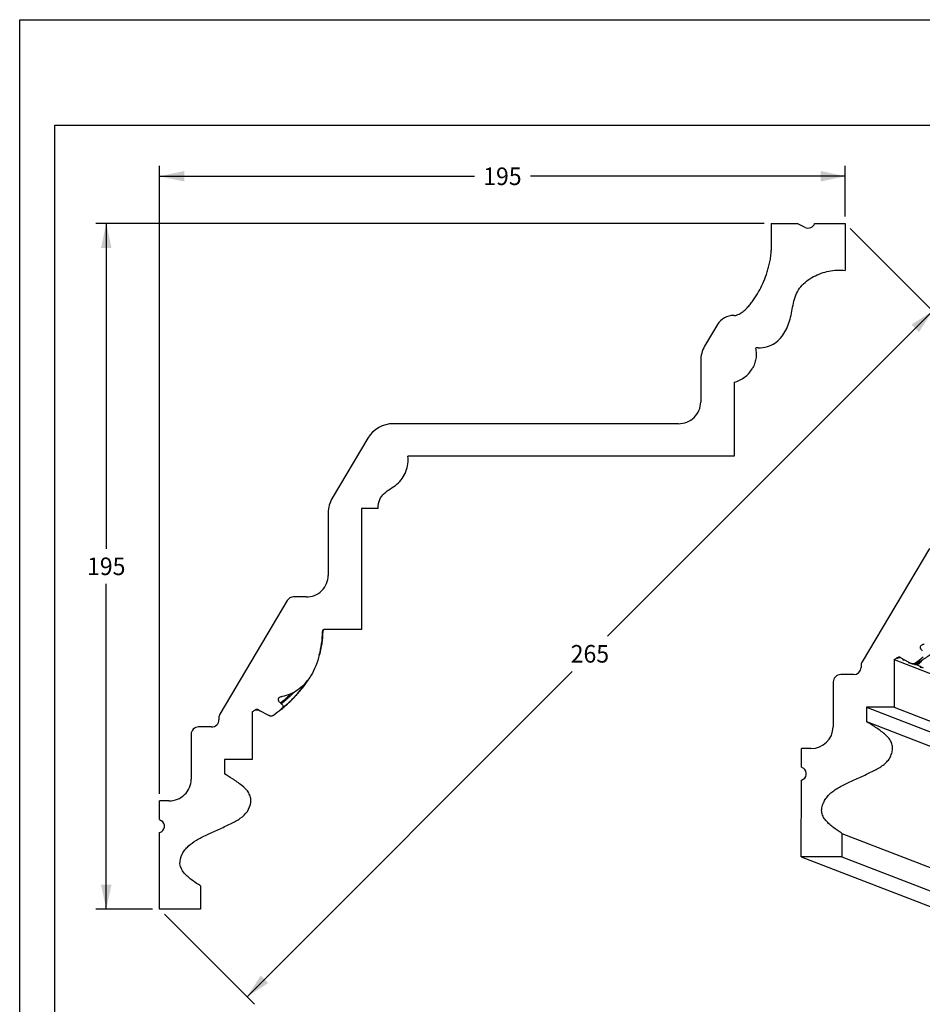
# Model space of a CAD drawing. Units: millimetres. Extents: x 0 to 297, y 0 to 210.
# Drawn here: x 0 to 128, y 70 to 210 of the extents above; entities that cross this region are included whole.
import ezdxf
from ezdxf.enums import TextEntityAlignment as Align

# ---------------------------------------------------------------- set-up
doc = ezdxf.new("R2010")
doc.units = ezdxf.units.MM
doc.header["$LTSCALE"] = 16.335
doc.layers.get('0').update_dxf_attribs({"linetype": 'CONTINUOUS'})
doc.styles.get("Standard").update_dxf_attribs({"font": 'cgtime.ttf'})
doc.dimstyles.new('DIMSTYLE_1', dxfattribs={"dimtxt": 2.5, "dimasz": 3.5, "dimexe": 1.5, "dimexo": 1, "dimgap": 1.25, "dimtad": 0, "dimtih": 1, "dimtoh": 1, "dimdec": 3, "dimlfac": 2, "dimtxsty": 'STANDARD', "dimblk": '_FILLED', "dimblk1": '_FILLED', "dimblk2": '_FILLED', "dimcen": 0.09, "dimadec": 0, "dimazin": 0, "dimtfac": 1, "dimtdec": 3, "dimtofl": 0, "dimtmove": 0, "dimatfit": 3, "dimldrblk": '_FILLED', "dimfxl": 1, "dimtolj": 1, "dimarcsym": 0})
doc.dimstyles.new('DIMSTYLE_2', dxfattribs={"dimtxt": 2.5, "dimasz": 3.5, "dimexe": 1.5, "dimexo": 1, "dimgap": 1.25, "dimtad": 0, "dimtih": 1, "dimtoh": 1, "dimdec": 1, "dimlfac": 2, "dimtxsty": 'STANDARD', "dimblk": '_FILLED', "dimblk1": '_FILLED', "dimblk2": '_FILLED', "dimcen": 0.09, "dimadec": 0, "dimazin": 0, "dimtfac": 1, "dimtdec": 1, "dimtofl": 0, "dimtmove": 0, "dimatfit": 3, "dimldrblk": '_FILLED', "dimfxl": 1, "dimtolj": 1, "dimarcsym": 0})

# ---------------------------------------------------------------- blocks, each defined once
blk = doc.blocks.new('_FILLED')
at = {"color": 0, "linetype": 'BYBLOCK'}
blk.add_solid([(0, 0), (-1, 0.214), (-1, -0.214)], dxfattribs=at)
blk = doc.blocks.new('*D0')
at = {"color": 2, "linetype": 'CONTINUOUS'}
for p, q in [((19.9, 99.93), (19.9, 189.24)), ((117.4, 182.04), (117.4, 189.24)), ((19.9, 187.74), (64.67, 187.74)), ((117.4, 187.74), (72.63, 187.74))]:
    blk.add_line(p, q, dxfattribs=at)
at = {"color": 2, "linetype": 'CONTINUOUS', "xscale": 3.5, "yscale": 3.5, "zscale": 3.5, "rotation": 180}
blk.add_blockref('_FILLED', (19.9, 187.74), dxfattribs=at)
at = {"color": 2, "linetype": 'CONTINUOUS', "xscale": 3.5, "yscale": 3.5, "zscale": 3.5}
blk.add_blockref('_FILLED', (117.4, 187.74), dxfattribs=at)
at = {"color": 2, "linetype": 'CONTINUOUS'}
blk.add_text('195', height=2.5, dxfattribs=at).set_placement((65.92, 186.49), (71.38, 186.49), align=Align.FIT)
blk = doc.blocks.new('*D1')
at = {"color": 2, "linetype": 'CONTINUOUS'}
for p, q in [((105.86, 181.04), (10.81, 181.04)), ((12.31, 181.04), (12.31, 134.79)), ((12.31, 83.54), (12.31, 129.79)), ((18.9, 83.54), (10.81, 83.54))]:
    blk.add_line(p, q, dxfattribs=at)
at = {"color": 2, "linetype": 'CONTINUOUS', "xscale": 3.5, "yscale": 3.5, "zscale": 3.5}
for p, rotation in [((12.31, 181.04), 90), ((12.31, 83.54), 270)]:
    blk.add_blockref('_FILLED', p, dxfattribs=dict(at, rotation=rotation))
at = {"color": 2, "linetype": 'CONTINUOUS'}
blk.add_text('195', height=2.5, dxfattribs=at).set_placement((9.58, 131.04), (15.04, 131.04), align=Align.FIT)
blk = doc.blocks.new('*D2')
at = {"color": 2, "linetype": 'CONTINUOUS'}
for p, q in [((118.11, 180.33), (130.9, 167.54)), ((129.84, 168.6), (83.59, 122.35)), ((32.34, 71.1), (78.59, 117.35)), ((20.61, 82.83), (33.4, 70.04))]:
    blk.add_line(p, q, dxfattribs=at)
at = {"color": 2, "linetype": 'CONTINUOUS', "xscale": 3.5, "yscale": 3.5, "zscale": 3.5}
for p, rotation in [((129.84, 168.6), 44.9999794323), ((32.34, 71.1), 224.9999794323)]:
    blk.add_blockref('_FILLED', p, dxfattribs=dict(at, rotation=rotation))
at = {"color": 2, "linetype": 'CONTINUOUS'}
blk.add_text('265', height=2.5, dxfattribs=at).set_placement((78.36, 118.6), (83.82, 118.6), align=Align.FIT)

msp = doc.modelspace()

# ---------------------------------------------------------------- linework, layer by layer
at = {"color": 5, "linetype": 'CONTINUOUS'}
for p, q in [((0, 0), (0, 210)), ((0, 210), (297, 210))]:
    msp.add_line(p, q, dxfattribs=at)
at = {"color": 7, "linetype": 'CONTINUOUS'}
for p, q in [((5, 5), (5, 195)), ((5, 195), (292, 195)), ((106.86015, 181.03698), (106.86015, 177.1883)), ((106.86015, 181.03698), (110.55801, 181.03698)), ((111.69974, 180.47056), (110.55801, 181.03698)), ((113.04173, 181.03698), (117.40069, 181.03698)), ((117.40069, 181.03698), (117.40069, 174.36594)), ((99.2481, 166.66857), (97.4115, 163.57121)), ((101.58988, 167.95147), (101.53019, 167.95147)), ((105.01555, 163.33305), (104.83357, 163.33305)), ((96.84663, 161.51858), (96.84663, 155.63569)), ((101.58988, 158.33898), (101.58988, 147.93833)), ((93.68447, 152.55674), (53.166, 152.55674)), ((49.51465, 150.50411), (44.44529, 141.95478)), ((101.58988, 147.93833), (55.2115, 147.93833)), ((48.62366, 140.49754), (48.62366, 123.30677)), ((50.99528, 140.49754), (48.62366, 140.49754)), ((43.88042, 139.90215), (43.88042, 131.00413)), ((129.40121, 134.82667), (119.79708, 118.69989)), ((38.04874, 127.41203), (28.47434, 111.26509)), ((40.71826, 127.92518), (38.96158, 127.92518)), ((43.13001, 123.18975), (43.13226, 123.19307)), ((43.13178, 123.19238), (43.13378, 123.19525)), ((43.13303, 123.19419), (43.13535, 123.19746)), ((43.13535, 123.19745), (43.13738, 123.20023)), ((43.13785, 123.20085), (43.13991, 123.20357)), ((43.14589, 123.21107), (43.14802, 123.21361)), ((43.14836, 123.214), (43.15052, 123.2165)), ((43.14997, 123.21587), (43.15213, 123.21832)), ((43.16357, 123.23035), (43.16583, 123.23255)), ((43.16511, 123.23185), (43.16771, 123.23434)), ((43.17687, 123.2426), (43.17919, 123.24457)), ((43.20035, 123.2606), (43.20273, 123.2622)), ((43.22346, 123.27465), (43.22619, 123.2761)), ((48.62366, 123.30677), (43.34367, 123.30677)), ((43.08684, 123.012), (43.08649, 122.99535)), ((43.08695, 123.01736), (43.0867, 123.00531)), ((43.08717, 123.02852), (43.08676, 123.00795)), ((43.08701, 123.02057), (43.08684, 123.012)), ((43.08717, 123.02852), (43.08695, 123.01736)), ((43.08716, 123.0279), (43.08695, 123.01743)), ((43.08715, 123.0272), (43.08701, 123.02057)), ((43.08731, 123.0355), (43.08711, 123.02541)), ((43.08715, 123.02756), (43.08766, 123.0546)), ((43.08766, 123.0546), (43.08715, 123.0272)), ((43.08742, 123.04184), (43.08716, 123.0279)), ((43.08723, 123.03137), (43.08717, 123.02852)), ((43.08731, 123.0355), (43.0872, 123.02993)), ((43.08731, 123.0355), (43.0872, 123.02993)), ((43.08742, 123.04134), (43.08724, 123.03225)), ((43.08735, 123.03804), (43.08727, 123.0337)), ((43.08735, 123.03804), (43.08727, 123.0337)), ((43.0874, 123.04074), (43.08729, 123.03475)), ((43.08734, 123.03726), (43.08731, 123.0355)), ((43.08734, 123.03726), (43.08731, 123.0355)), ((43.08734, 123.03726), (43.08731, 123.0355)), ((43.08749, 123.04516), (43.08734, 123.03726)), ((43.08737, 123.039), (43.08734, 123.03726)), ((43.08741, 123.04092), (43.08735, 123.03804)), ((43.08741, 123.04092), (43.08735, 123.03804)), ((43.08749, 123.04526), (43.08739, 123.03974)), ((43.08749, 123.04526), (43.08739, 123.03974)), ((43.08749, 123.04526), (43.0874, 123.04074)), ((43.08749, 123.04526), (43.0874, 123.04074)), ((43.08749, 123.04516), (43.08741, 123.04092)), ((43.08749, 123.04516), (43.08741, 123.04092)), ((43.08766, 123.0546), (43.08742, 123.04134)), ((43.08756, 123.04903), (43.08742, 123.04184)), ((43.08766, 123.0546), (43.08743, 123.04203)), ((43.08744, 123.04267), (43.08755, 123.04867)), ((43.08748, 123.04473), (43.08766, 123.0546)), ((43.08766, 123.0546), (43.08749, 123.04516)), ((43.08766, 123.0546), (43.0875, 123.046)), ((43.08765, 123.05461), (43.08787, 123.06161)), ((43.08765, 123.05461), (43.08769, 123.05674)), ((43.0877, 123.05688), (43.08787, 123.06163)), ((43.08786, 123.06148), (43.08812, 123.06618)), ((43.08791, 123.06237), (43.08822, 123.06753)), ((43.09506, 123.11059), (43.09613, 123.11473)), ((43.09621, 123.11502), (43.09735, 123.11912)), ((43.09995, 123.12762), (43.10146, 123.13213)), ((43.10524, 123.14236), (43.10673, 123.14606)), ((43.10992, 123.15346), (43.1132, 123.16046)), ((43.12019, 123.17376), (43.12202, 123.17696)), ((43.12194, 123.17684), (43.12409, 123.18045)), ((42.60771, 119.70944), (42.60682, 119.70627)), ((124.38413, 119.0207), (124.35753, 112.2657)), ((124.38413, 119.0207), (208.28319, 86.54131)), ((125.30855, 119.28475), (126.79645, 118.48764)), ((128.36304, 118.9604), (128.40611, 118.98701)), ((119.65434, 118.18717), (119.65327, 117.91321)), ((127.31838, 118.43705), (127.39563, 118.40388)), ((127.45965, 118.38119), (128.46825, 117.84088)), ((127.51622, 118.50798), (127.53705, 118.51673)), ((127.53705, 118.51673), (127.55834, 118.52588)), ((127.55834, 118.52588), (127.58009, 118.53541)), ((127.58009, 118.53541), (127.60233, 118.54536)), ((127.60233, 118.54536), (127.62506, 118.55572)), ((127.62506, 118.55572), (127.6483, 118.5665)), ((127.6483, 118.5665), (127.67207, 118.57771)), ((127.67207, 118.57771), (127.69638, 118.58936)), ((127.69638, 118.58936), (127.72125, 118.60147)), ((127.72125, 118.60147), (127.74673, 118.61406)), ((127.78615, 118.63388), (127.81326, 118.64775)), ((127.81326, 118.64775), (127.84107, 118.66216)), ((127.84107, 118.66216), (127.86961, 118.67713)), ((127.86961, 118.67713), (127.89891, 118.6927)), ((127.89891, 118.6927), (127.92899, 118.70887)), ((127.92899, 118.70887), (127.9599, 118.72568)), ((127.9599, 118.72568), (127.99166, 118.74315)), ((127.99166, 118.74315), (128.0243, 118.7613)), ((128.0243, 118.7613), (128.05788, 118.78018)), ((128.03341, 118.57063), (128.12615, 118.69384)), ((128.05788, 118.78018), (128.09241, 118.7998)), ((128.06194, 118.61638), (128.10102, 118.66842)), ((128.09241, 118.7998), (128.12792, 118.8202)), ((128.12792, 118.8202), (128.16444, 118.8414)), ((128.16444, 118.8414), (128.202, 118.86343)), ((128.202, 118.86343), (128.24061, 118.88631)), ((128.24061, 118.88631), (128.28031, 118.91008)), ((128.28031, 118.91008), (128.32111, 118.93477)), ((128.32111, 118.93477), (128.36304, 118.9604)), ((118.5989, 116.88872), (116.76082, 116.89096)), ((115.70645, 115.86646), (115.6812, 109.45538)), ((37.06756, 112.87096), (37.20462, 112.75641)), ((120.41879, 112.2705), (120.41071, 110.21895)), ((120.41879, 112.2705), (204.31785, 79.79111)), ((124.35753, 112.2657), (120.41879, 112.2705)), ((124.35753, 112.2657), (208.25659, 79.78632)), ((28.33312, 110.75194), (28.33312, 110.47783)), ((33.07637, 111.59166), (33.07637, 104.8331)), ((33.47038, 111.83788), (33.45053, 111.82535)), ((33.50911, 111.85646), (33.53191, 111.86622)), ((33.53191, 111.86622), (33.55524, 111.87493)), ((33.55524, 111.87493), (33.57901, 111.88256)), ((33.94329, 111.86185), (34.19644, 111.75412)), ((33.94336, 111.86181), (33.97842, 111.87016)), ((34.00302, 111.85697), (35.49934, 111.06126)), ((27.27907, 109.45151), (25.43447, 109.45151)), ((120.41071, 110.21895), (204.30977, 77.73957)), ((24.38042, 108.4252), (24.38042, 102.01073)), ((111.19472, 103.72754), (111.20518, 106.3835)), ((112.51809, 106.3819), (111.20518, 106.3835)), ((29.12366, 104.8331), (29.12366, 102.78047)), ((33.07637, 104.8331), (29.12366, 104.8331)), ((111.19472, 103.72754), (111.44635, 103.56725)), ((111.14458, 90.99691), (111.18755, 101.90643)), ((19.90069, 96.27442), (19.90069, 98.93178)), ((21.21826, 98.93178), (19.90069, 98.93178)), ((19.90069, 96.27442), (20.15385, 96.11435)), ((19.90069, 83.53706), (19.90069, 94.45235)), ((116.93452, 94.32363), (116.92139, 90.98987)), ((116.93452, 94.32363), (200.83358, 61.84425)), ((111.14458, 90.99691), (195.04364, 58.51752)), ((116.92139, 90.98987), (111.14458, 90.99691)), ((116.92139, 90.98987), (200.82045, 58.51049)), ((25.69799, 86.87258), (25.69799, 83.53706)), ((25.69799, 83.53706), (19.90069, 83.53706))]:
    msp.add_line(p, q, dxfattribs=at)
for points in [[(43.12408, 123.18042), (43.12626, 123.18397), (43.12849, 123.18744), (43.13075, 123.19085), (43.13304, 123.19419)], [(43.12555, 123.18282), (43.12746, 123.18585), (43.1294, 123.18883), (43.13136, 123.19176)], [(43.13455, 123.19633), (43.13687, 123.19954), (43.13923, 123.20268), (43.14162, 123.20577)], [(43.14007, 123.20379), (43.14247, 123.20686), (43.14489, 123.20986), (43.14734, 123.21281), (43.14981, 123.2157)], [(43.1415, 123.20563), (43.14359, 123.20826), (43.1457, 123.21084)], [(43.14649, 123.21178), (43.14896, 123.2147), (43.15146, 123.21757), (43.15398, 123.22037), (43.15653, 123.22312)], [(43.15231, 123.21853), (43.15483, 123.2213), (43.15736, 123.22402), (43.15992, 123.22668), (43.1625, 123.22929), (43.1651, 123.23185)], [(43.15649, 123.22309), (43.1587, 123.22541), (43.16092, 123.22769), (43.16315, 123.22993)], [(43.16167, 123.22845), (43.16426, 123.23102), (43.16688, 123.23355), (43.1695, 123.23601), (43.17214, 123.23842)], [(43.16772, 123.23435), (43.17035, 123.23681), (43.17301, 123.23921)], [(43.17222, 123.2385), (43.17452, 123.24055), (43.17682, 123.24256)], [(43.17296, 123.23916), (43.1756, 123.2415), (43.17826, 123.24378), (43.18093, 123.24601), (43.1836, 123.24819), (43.18629, 123.25032)], [(43.17987, 123.24514), (43.18221, 123.24707), (43.18457, 123.24897)], [(43.18546, 123.24967), (43.18815, 123.25176), (43.19084, 123.25381)], [(43.18652, 123.25051), (43.18926, 123.25262), (43.19201, 123.25468)], [(43.19088, 123.25384), (43.19324, 123.25558), (43.1956, 123.25729), (43.19798, 123.25896)], [(43.19169, 123.25444), (43.1944, 123.25642), (43.19711, 123.25835), (43.19983, 123.26024)], [(43.19896, 123.25964), (43.20167, 123.26149), (43.20439, 123.26329), (43.20711, 123.26505), (43.20983, 123.26676), (43.21255, 123.26842), (43.21528, 123.27004)], [(43.20311, 123.26246), (43.2059, 123.26428), (43.2087, 123.26606), (43.21149, 123.26779), (43.21429, 123.26947), (43.2171, 123.27111), (43.2199, 123.2727), (43.2227, 123.27424), (43.22551, 123.27574), (43.22831, 123.2772), (43.2311, 123.27861), (43.2339, 123.27998), (43.23668, 123.2813), (43.23947, 123.28259), (43.24224, 123.28383), (43.24501, 123.28503)], [(43.08812, 123.06618), (43.08847, 123.07084), (43.0889, 123.07545), (43.08941, 123.08001), (43.09, 123.08452)], [(43.08824, 123.06779), (43.08868, 123.07315), (43.08923, 123.07845), (43.08989, 123.08368), (43.09065, 123.08885)], [(43.09067, 123.08898), (43.0914, 123.09339), (43.09221, 123.09775), (43.09309, 123.10205), (43.09403, 123.1063), (43.09504, 123.1105)], [(43.09246, 123.09897), (43.0935, 123.10393), (43.09463, 123.10881)], [(43.09463, 123.10881), (43.09584, 123.11362), (43.09713, 123.11836), (43.0985, 123.12303)], [(43.09845, 123.12286), (43.09969, 123.12684), (43.10099, 123.13076), (43.10233, 123.13462), (43.10373, 123.13843), (43.10517, 123.14219)], [(43.10146, 123.13213), (43.10304, 123.13657), (43.10468, 123.14093), (43.10639, 123.14521), (43.10815, 123.14942)], [(43.10819, 123.14952), (43.10976, 123.1531), (43.11137, 123.15662), (43.11302, 123.16009)], [(43.11184, 123.15762), (43.11377, 123.1616), (43.11574, 123.16551)], [(43.11319, 123.16044), (43.11489, 123.16385), (43.11662, 123.16721)], [(43.11546, 123.16496), (43.1174, 123.16867), (43.11938, 123.17232), (43.12142, 123.17592), (43.1235, 123.17946), (43.12563, 123.18295)], [(43.11644, 123.16686), (43.1182, 123.17017), (43.11999, 123.17341)], [(125.73474, 118.98475), (125.73436, 118.98459), (125.73324, 118.98413), (125.73274, 118.98393), (125.73287, 118.98398), (125.73374, 118.98431), (125.73535, 118.98489), (125.73769, 118.98571), (125.74088, 118.98677), (125.74493, 118.98806), (125.7498, 118.98954), (125.75552, 118.99116), (125.76209, 118.99291), (125.76946, 118.99474)], [(125.76946, 118.99474), (125.77757, 118.99658), (125.78639, 118.9984), (125.7959, 119.00017), (125.80604, 119.00182), (125.8168, 119.00334), (125.82816, 119.00468), (125.83086, 119.00493)], [(126.90172, 118.43734), (126.90884, 118.43464), (126.91976, 118.4307), (126.9305, 118.42707), (126.94104, 118.42376), (126.9514, 118.42075), (126.96177, 118.41798), (126.97224, 118.41541), (126.9827, 118.41307), (126.99315, 118.41096), (127.00356, 118.40907), (127.01395, 118.40741), (127.02426, 118.40596), (127.03449, 118.40473), (127.04463, 118.4037), (127.05467, 118.40287), (127.06457, 118.40223), (127.07437, 118.40177), (127.08403, 118.40149), (127.09355, 118.40137), (127.10295, 118.40141), (127.11221, 118.40159), (127.12132, 118.40191), (127.13031, 118.40236), (127.13921, 118.40293), (127.14803, 118.40362), (127.15676, 118.40442), (127.16545, 118.40534), (127.1741, 118.40636), (127.18271, 118.40748), (127.19129, 118.4087), (127.19985, 118.41001), (127.20837, 118.41142), (127.21688, 118.41292), (127.22538, 118.4145), (127.23387, 118.41617), (127.24235, 118.41792), (127.25084, 118.41976), (127.25933, 118.42168), (127.26784, 118.42368), (127.27636, 118.42576), (127.2849, 118.42791), (127.29346, 118.43015), (127.30206, 118.43246), (127.31068, 118.43485), (127.31935, 118.43732), (127.32805, 118.43987), (127.3368, 118.4425), (127.34559, 118.4452), (127.35444, 118.44798), (127.36334, 118.45084), (127.3723, 118.45378), (127.38133, 118.4568), (127.39042, 118.4599), (127.39959, 118.46309), (127.40882, 118.46635), (127.41814, 118.4697), (127.42753, 118.47313), (127.43701, 118.47665), (127.44658, 118.48025), (127.45624, 118.48394)], [(127.39563, 118.40388), (127.4138, 118.39647), (127.43779, 118.38787), (127.46227, 118.38039), (127.4872, 118.37405), (127.51252, 118.36888), (127.53814, 118.36491), (127.564, 118.36215), (127.59004, 118.36062), (127.61615, 118.36036), (127.64229, 118.36137), (127.66838, 118.36366), (127.69433, 118.36724), (127.72008, 118.37207), (127.74556, 118.37814), (127.77069, 118.38542), (127.79541, 118.39389), (127.81964, 118.40353), (127.84332, 118.4143), (127.86638, 118.42618), (127.88875, 118.43915), (127.91037, 118.45315), (127.93118, 118.46813), (127.95116, 118.48404), (127.97024, 118.50082), (127.9884, 118.5184)], [(127.41273, 118.33516), (127.41234, 118.335), (127.41122, 118.33454), (127.41072, 118.33434), (127.41085, 118.33439), (127.41172, 118.33472), (127.41333, 118.3353), (127.41567, 118.33612), (127.41886, 118.33719), (127.42291, 118.33848), (127.42778, 118.33995), (127.4335, 118.34158), (127.44007, 118.34333), (127.44745, 118.34515)], [(127.44745, 118.34515), (127.45555, 118.34699), (127.46437, 118.34882), (127.47388, 118.35058), (127.48402, 118.35224), (127.49478, 118.35375)], [(127.45624, 118.48394), (127.46599, 118.48772), (127.47583, 118.49159), (127.48578, 118.49555), (127.49582, 118.4996), (127.51622, 118.50798)], [(127.49478, 118.35375), (127.50615, 118.35509), (127.50804, 118.35527)], [(127.74673, 118.61406), (127.75971, 118.62054), (127.78615, 118.63388)], [(127.9884, 118.5184), (128.0056, 118.53674), (128.02178, 118.55575), (128.03347, 118.57072)], [(128.12615, 118.69384), (128.24741, 118.85365), (128.29956, 118.9217)], [(33.57901, 111.88256), (33.60316, 111.88909), (33.62765, 111.8945), (33.65237, 111.89878), (33.67729, 111.90191), (33.70233, 111.90389), (33.72742, 111.90471), (33.75249, 111.90435), (33.77748, 111.90283), (33.80232, 111.90016), (33.82693, 111.89635), (33.85128, 111.89144), (33.87528, 111.88544), (33.89887, 111.87839), (33.92201, 111.8703), (33.94327, 111.86179)]]:
    msp.add_lwpolyline(points, dxfattribs=at)
for centre, radius, start, end in [((43.3468, 123.04664), 0.25958, 145.3531241, 153.366871), ((43.33823, 123.05085), 0.2503, 146.0738743, 151.8268805), ((28.75525, 123.3073), 14.33463, 358.225869, 358.60725), ((28.66123, 123.30959), 14.42868, 358.6013306, 358.9874156), ((28.66714, 123.30945), 14.42277, 358.6044987, 358.9375824), ((28.67291, 123.30932), 14.417, 358.6044128, 358.8987796), ((28.67547, 123.30926), 14.41443, 358.6043975, 358.8801539), ((28.67861, 123.30919), 14.41129, 358.6043799, 358.8467155), ((28.68091, 123.30914), 14.409, 358.6043706, 358.8284744), ((28.69348, 123.30885), 14.39642, 358.604319, 358.7283071), ((28.66923, 123.30941), 14.42068, 358.6071622, 358.9183805), ((28.68518, 123.30904), 14.40472, 358.607066, 358.8023001), ((28.69015, 123.30892), 14.39975, 358.6070446, 358.7521984), ((43.33256, 123.05027), 0.24495, 175.9050707, 178.9879354), ((43.32576, 123.05039), 0.23814, 174.5683204, 178.9869427), ((43.33993, 123.04993), 0.25224, 151.8249566, 175.8378424), ((109.05281, 144.02036), 29.32631, 301.5191741, 302.3797977), ((123.97686, 122.42913), 3.30627, 290.2764574, 291.140822), ((112.6854, 138.77111), 25.00557, 305.9408594, 309.2176954), ((127.70809, 119.12666), 0.67898, 249.6501072, 251.7399187), ((127.7478, 118.85239), 0.39471, 298.6291495, 307.0002468), ((127.78888, 118.75474), 0.30611, 323.1347815, 333.1269773), ((91.63766, 135.18979), 40.01757, 335.5339935, 335.8862676), ((163.30341, 92.19851), 44.04389, 142.6580549, 143.0592203), ((27.87329, 124.5498), 15.58327, 320.8933485, 326.9961621), ((24.90507, 127.1902), 19.55945, 312.045385, 316.4363211), ((23.84453, 128.32239), 21.11051, 309.3563851, 314.177267), ((23.28394, 128.9775), 21.97254, 309.4036442, 312.0633389), ((23.25864, 129.00696), 22.01137, 309.4058525, 312.0608548), ((23.79026, 128.39112), 21.1979, 309.5570655, 313.8750723), ((17.7814, 136.49893), 29.22854, 301.553106, 302.4178771), ((35.28893, 108.9537), 3.40963, 122.0107315, 122.2325392), ((21.56311, 131.09052), 24.69765, 305.9630791, 309.2844238)]:
    msp.add_arc(centre, radius, start, end, dxfattribs=at)
for centre, major_axis, ratio, start_param, end_param in [((112.13042, 181.29356), (0.94865, 0), 0.973683511, -2.042035225, -0.281480073), ((101.53019, 165.38568), (-2.63514, 0), 0.973683511, -1.570796327, -0.523598776), ((101.06285, 161.51858), (4.21622, 0), 0.973683511, 2.617993878, 3.141592654), ((104.83357, 162.30674), (-1.05405, 0), 0.973683511, -1.570796327, -1.385512106), ((103.69798, 158.33898), (2.10811, 0), 0.973683511, 3.084558187, 3.141592654), ((93.68447, 155.63569), (3.16216, 0), 0.973683511, -1.570796327, 0), ((53.166, 148.45148), (-4.21622, 0), 0.973683511, -1.570796327, -0.523598776), ((48.09664, 139.90215), (4.21622, 0), 0.973683511, 2.617993878, 3.141592654), ((40.71826, 131.00413), (3.16216, 0), 0.973683511, -1.570796327, 0), ((38.96158, 126.89887), (1.05405, 0), 0.973683511, 1.570796327, 2.617993878), ((118.60294, 117.91449), (1.04884, 0.05742), 0.976474508, -1.628054373, -0.057258047), ((120.70467, 118.18589), (1.04884, 0.05742), 0.976474508, 2.560735831, 3.084334607), ((116.75678, 115.86518), (1.04884, 0.05742), 0.976474508, 1.51353828, 3.084334607), ((29.38718, 110.75194), (1.05405, 0), 0.973683511, 2.617993878, 3.141592654), ((25.43447, 108.4252), (1.05405, 0), 0.973683511, 1.570796327, 3.141592654), ((27.27907, 110.47783), (1.05405, 0), 0.973683511, -1.570796327, 0), ((112.53021, 109.45922), (3.14652, 0.17227), 0.976474508, -1.628054373, -0.057258047), ((110.92846, 102.79362), (0.94396, 0.05168), 0.976474508, -1.3465743, 0.937579627), ((21.21826, 102.01073), (3.16216, 0), 0.973683511, -1.570796327, 0), ((19.63718, 95.33968), (0.94865, 0), 0.973683511, -1.289316254, 0.994837674)]:
    msp.add_ellipse(centre, major_axis=major_axis, ratio=ratio, start_param=start_param, end_param=end_param, dxfattribs=at)
for points, knots in [([(101.58988, 167.95147), (101.8391, 167.95147), (102.30403, 168.10733), (102.87196, 168.48869), (103.35734, 168.924), (103.79349, 169.40008), (104.19567, 169.90812), (104.69522, 170.62618), (105.25817, 171.58678), (105.84718, 172.81831), (106.25229, 173.91277), (106.52188, 174.83745), (106.6936, 175.57341), (106.82691, 176.35888), (106.86015, 176.90478), (106.86015, 177.1883)], [0, 0, 0, 0, 0.066738192, 0.125683427, 0.183274275, 0.240725927, 0.298450382, 0.356648825, 0.474857501, 0.596139442, 0.721801001, 0.786866494, 0.853971131, 0.924076495, 1, 1, 1, 1]), ([(105.01555, 163.33305), (105.98258, 163.33305), (107.52484, 163.8609), (108.92932, 165.55547), (109.56668, 167.30929), (109.86682, 168.84794), (110.08556, 170.00886), (110.42954, 171.10466), (111.2474, 172.37694), (112.52591, 173.33763), (113.97188, 173.97422), (115.45032, 174.38852), (116.60637, 174.44512), (117.40069, 174.36594)], [0, 0, 0, 0, 0.125, 0.25, 0.375, 0.4375, 0.5, 0.5625, 0.625, 0.75, 0.8125, 0.875, 1, 1, 1, 1]), ([(104.63914, 163.31543), (104.69527, 163.06819), (104.76108, 162.56198), (104.71426, 161.79817), (104.52254, 161.05633), (104.30436, 160.59318), (104.17449, 160.37417)], [0, 0, 0, 0, 0.249701296, 0.49924715, 0.749226982, 1, 1, 1, 1]), ([(101.59327, 158.4561), (102.12523, 158.59237), (103.14236, 159.07104), (103.89714, 159.90643), (104.17449, 160.37417)], [0, 0, 0, 0, 0.502444278, 1, 1, 1, 1]), ([(50.99528, 140.49754), (50.94451, 141.53867), (51.70021, 142.80259), (53.41783, 143.66741), (54.43891, 144.74687), (55.13688, 146.08459), (55.29242, 147.22519), (55.2115, 147.93833)], [0, 0, 0, 0, 0.25, 0.5, 0.625, 0.75, 1, 1, 1, 1]), ([(43.34367, 123.30676), (43.31036, 123.30674), (43.24332, 123.29426), (43.1574, 123.24034), (43.0979, 123.1591), (43.08186, 123.0938), (43.08041, 123.06133)], [0, 0, 0, 0, 0.253030476, 0.504278526, 0.75303261, 1, 1, 1, 1]), ([(127.36242, 118.52602), (127.37413, 118.52148), (127.40549, 118.51911), (127.45936, 118.52731), (127.52897, 118.54672), (127.65333, 118.59212), (127.84407, 118.68003), (128.11086, 118.82211), (128.42576, 119.00822), (128.78184, 119.23703), (129.17183, 119.50738), (129.74717, 119.9365), (130.50153, 120.56633), (131.40045, 121.44534), (132.26631, 122.45896), (132.78489, 123.20705), (133.02608, 123.59914)], [0, 0, 0, 0, 0.004873583, 0.011852187, 0.021154386, 0.032831256, 0.063205791, 0.102523614, 0.150082225, 0.205083935, 0.266709243, 0.334158916, 0.483516372, 0.647617744, 0.821393901, 1, 1, 1, 1]), ([(43.08041, 123.06133), (43.05061, 122.39369), (42.93125, 121.12644), (42.54994, 119.35131), (42.00152, 117.80973), (41.51354, 116.89671), (41.245, 116.48845)], [0, 0, 0, 0, 0.290601587, 0.552168805, 0.787513444, 1, 1, 1, 1]), ([(128.6109, 121.1867), (128.55544, 121.17617), (128.4445, 121.15584), (128.28282, 121.09926), (128.14551, 121.00013), (128.06767, 120.87958), (128.0559, 120.77118), (128.06729, 120.68952), (128.09456, 120.60987), (128.14722, 120.51034), (128.23876, 120.40277), (128.32359, 120.33042), (128.36626, 120.29448)], [0, 0, 0, 0, 0.126846948, 0.253363178, 0.381275354, 0.501911893, 0.561351864, 0.622649227, 0.685845707, 0.749578468, 0.874654305, 1, 1, 1, 1]), ([(124.75788, 119.25379), (124.77428, 119.24736), (124.81972, 119.24497), (124.89855, 119.25723), (125.00304, 119.28541), (125.07999, 119.31199), (125.12265, 119.32774)], [0, 0, 0, 0, 0.140390353, 0.351223094, 0.637620466, 1, 1, 1, 1]), ([(125.20818, 119.33256), (125.17112, 119.34692), (125.0928, 119.36659), (124.97177, 119.36023), (124.85831, 119.31848), (124.79154, 119.27498), (124.75789, 119.25381)], [0, 0, 0, 0, 0.249855144, 0.500231594, 0.750136422, 1, 1, 1, 1]), ([(125.63776, 118.93523), (125.63056, 118.93254), (125.61821, 118.92829), (125.60364, 118.92463), (125.59501, 118.92416), (125.59078, 118.92478), (125.58782, 118.92679), (125.58705, 118.93025), (125.58818, 118.93426), (125.59206, 118.94167), (125.60127, 118.95298), (125.6168, 118.96898), (125.6294, 118.98054), (125.63659, 118.98694)], [0, 0, 0, 0, 0.175750188, 0.299132237, 0.341658592, 0.372727568, 0.39576418, 0.418341523, 0.44833388, 0.489437555, 0.609107292, 0.779866361, 1, 1, 1, 1]), ([(125.63659, 118.98694), (125.64274, 118.99243), (125.67206, 119.01783), (125.70237, 119.04206), (125.72642, 119.06088)], [0, 0, 0, 0, 0.212564189, 1, 1, 1, 1]), ([(125.76355, 118.99327), (125.75111, 118.98691), (125.70981, 118.96628), (125.66793, 118.94652), (125.63776, 118.93523)], [0, 0, 0, 0, 0.302417793, 1, 1, 1, 1]), ([(126.41128, 118.69398), (126.40567, 118.68323), (126.3969, 118.66371), (126.39103, 118.63534), (126.3968, 118.61113), (126.41589, 118.59521), (126.44389, 118.58813), (126.4807, 118.58722), (126.52709, 118.59255), (126.56093, 118.59951), (126.57946, 118.60387)], [0, 0, 0, 0, 0.132605848, 0.232944185, 0.3120269, 0.390835604, 0.490606645, 0.622707207, 0.79187098, 1, 1, 1, 1]), ([(127.36241, 118.52602), (127.32929, 118.50199), (127.26199, 118.45471), (127.14554, 118.41003), (127.02078, 118.4025), (126.93993, 118.42255), (126.90172, 118.43734)], [0, 0, 0, 0, 0.249634016, 0.499567527, 0.750080265, 1, 1, 1, 1]), ([(127.31574, 118.28565), (127.30918, 118.28319), (127.29773, 118.27907), (127.28255, 118.2755), (127.27238, 118.27383), (127.26448, 118.27735), (127.26621, 118.28613), (127.27631, 118.30057), (127.28788, 118.31244), (127.29694, 118.32112)], [0, 0, 0, 0, 0.196714367, 0.341589173, 0.435568081, 0.48904364, 0.546878117, 0.647712181, 1, 1, 1, 1]), ([(127.29694, 118.32112), (127.29829, 118.32241), (127.30409, 118.32791), (127.31, 118.33328), (127.31457, 118.33736)], [0, 0, 0, 0, 0.233720018, 1, 1, 1, 1]), ([(127.31457, 118.33736), (127.32016, 118.34234), (127.3465, 118.36522), (127.37368, 118.3871), (127.39518, 118.40406)], [0, 0, 0, 0, 0.214910318, 1, 1, 1, 1]), ([(127.3615, 118.30483), (127.35728, 118.30292), (127.34217, 118.29619), (127.3269, 118.28982), (127.31574, 118.28565)], [0, 0, 0, 0, 0.279608434, 1, 1, 1, 1]), ([(127.44153, 118.34368), (127.43426, 118.33997), (127.40779, 118.32659), (127.38108, 118.31369), (127.3615, 118.30483)], [0, 0, 0, 0, 0.2751281, 1, 1, 1, 1]), ([(127.4001, 118.46326), (127.39647, 118.44937), (127.39237, 118.43111), (127.39108, 118.41128), (127.39369, 118.40471), (127.39563, 118.40388)], [0, 0, 0, 0, 0.704042387, 0.896739058, 1, 1, 1, 1]), ([(127.93692, 118.50594), (127.87384, 118.47143), (127.72216, 118.43411), (127.56993, 118.45727), (127.49535, 118.48188)], [0, 0, 0, 0, 0.477915354, 1, 1, 1, 1]), ([(128.06194, 118.61638), (128.05679, 118.60892), (128.03459, 118.57951), (128.00749, 118.55389), (127.98534, 118.53716)], [0, 0, 0, 0, 0.246182139, 1, 1, 1, 1]), ([(128.08906, 118.044), (128.08349, 118.0333), (128.0748, 118.01385), (128.06902, 117.9856), (128.07483, 117.96149), (128.09387, 117.94564), (128.12177, 117.93856), (128.15846, 117.93762), (128.20466, 117.9429), (128.23836, 117.94981), (128.25682, 117.95413)], [0, 0, 0, 0, 0.132448834, 0.232726914, 0.311862627, 0.390792917, 0.490664417, 0.622807297, 0.791950744, 1, 1, 1, 1]), ([(41.245, 116.48845), (41.00783, 116.12787), (40.49067, 115.46387), (39.5546, 114.64919), (38.48642, 114.0659), (37.70913, 113.84013), (37.30954, 113.76395)], [0, 0, 0, 0, 0.263296525, 0.510281601, 0.751841292, 1, 1, 1, 1]), ([(37.23167, 111.99946), (37.23518, 112.00234), (37.24448, 112.00999), (37.26114, 112.02371), (37.2823, 112.04119), (37.3067, 112.06139), (37.33426, 112.08427), (37.36495, 112.10985), (37.39873, 112.13811), (37.43558, 112.16905), (37.47544, 112.20268), (37.51826, 112.239), (37.564, 112.27799), (37.61261, 112.31966), (37.66402, 112.36401), (37.71819, 112.41103), (37.77503, 112.46072), (37.8345, 112.51309), (37.89653, 112.56812), (37.96103, 112.62582), (38.02794, 112.68618), (38.09718, 112.74919), (38.16867, 112.81487), (38.24234, 112.8832), (38.31809, 112.95418), (38.39583, 113.0278), (38.47549, 113.10406), (38.55697, 113.18295), (38.64018, 113.26448), (38.72501, 113.34862), (38.81138, 113.43538), (38.89919, 113.52475), (38.98831, 113.61669), (39.07859, 113.71115), (39.1698, 113.80796), (39.26172, 113.907), (39.35418, 114.00814), (39.44703, 114.11132), (39.54015, 114.21647), (39.6334, 114.32352), (39.72666, 114.43239), (39.8198, 114.54303), (39.9127, 114.65535), (40.00528, 114.7693), (40.09744, 114.88484), (40.18906, 115.0019), (40.28007, 115.12041), (40.37037, 115.24033), (40.45988, 115.36159), (40.54851, 115.48413), (40.63622, 115.60792), (40.72292, 115.73291), (40.80856, 115.85906), (40.88145, 115.9688), (40.92567, 116.03656), (40.94198, 116.06172)], [0, 0, 0, 0, 0.002447765, 0.006666467, 0.01164493, 0.017379554, 0.02386621, 0.031100252, 0.039076532, 0.047789408, 0.057232762, 0.067400011, 0.078284126, 0.089877645, 0.102172692, 0.115160988, 0.128833872, 0.143182315, 0.158196938, 0.173868022, 0.190185529, 0.207139111, 0.224718127, 0.242911651, 0.261708488, 0.281097176, 0.301066002, 0.321603004, 0.342695976, 0.364332474, 0.386499814, 0.409185074, 0.432375088, 0.456048851, 0.480148267, 0.504617644, 0.529433904, 0.55457215, 0.58000739, 0.605716613, 0.631677633, 0.657866986, 0.684261111, 0.71084625, 0.73760864, 0.764526615, 0.791582956, 0.818763717, 0.84605445, 0.873438533, 0.900905441, 0.928449032, 0.956057654, 0.983715193, 1, 1, 1, 1]), ([(40.94189, 116.06159), (40.93786, 116.05536), (40.90087, 115.9984), (40.83025, 115.89125), (40.72869, 115.74114), (40.62549, 115.59247), (40.52074, 115.44528), (40.41449, 115.29962), (40.30683, 115.15553), (40.19783, 115.01304), (40.08758, 114.87221), (39.97619, 114.73311), (39.86377, 114.59578), (39.75043, 114.46029), (39.6363, 114.32672), (39.5215, 114.19512), (39.40615, 114.06554), (39.29041, 113.93806), (39.17442, 113.81275), (39.05835, 113.68971), (38.94238, 113.569), (38.82667, 113.45071), (38.71141, 113.33492), (38.59678, 113.22169), (38.483, 113.11115), (38.37041, 113.00349), (38.2593, 112.89889), (38.14993, 112.79745), (38.04242, 112.69918), (37.93689, 112.60404), (37.83344, 112.51202), (37.73217, 112.42309), (37.63318, 112.33724), (37.53656, 112.25445), (37.44241, 112.17469), (37.36054, 112.10609), (37.31002, 112.06414), (37.29012, 112.04767)], [0, 0, 0, 0, 0.004088173, 0.037399717, 0.070668313, 0.103895148, 0.137062912, 0.170157803, 0.203177931, 0.236116035, 0.268951534, 0.3016687, 0.334253607, 0.36668762, 0.398944704, 0.431005766, 0.462858549, 0.494476943, 0.525828976, 0.556887916, 0.587625316, 0.618010907, 0.648011782, 0.677599406, 0.706742456, 0.73536813, 0.763390141, 0.790775804, 0.817517507, 0.843603262, 0.869022669, 0.893765359, 0.917821383, 0.941181109, 0.963835244, 0.985774823, 1, 1, 1, 1]), ([(40.94189, 116.06159), (40.93786, 116.05536), (40.90087, 115.9984), (40.83025, 115.89125), (40.72869, 115.74114), (40.62549, 115.59247), (40.52074, 115.44528), (40.41449, 115.29962), (40.30683, 115.15553), (40.19783, 115.01304), (40.08758, 114.87221), (39.97619, 114.73311), (39.86377, 114.59578), (39.75043, 114.46029), (39.6363, 114.32672), (39.5215, 114.19512), (39.40615, 114.06554), (39.29041, 113.93806), (39.17442, 113.81275), (39.05835, 113.68971), (38.94238, 113.569), (38.82667, 113.45071), (38.71141, 113.33492), (38.59678, 113.22169), (38.52029, 113.14737), (38.48218, 113.11065)], [0, 0, 0, 0, 0.005784528, 0.052918435, 0.099991571, 0.147005619, 0.193936085, 0.24076344, 0.287485011, 0.33409052, 0.38055085, 0.426843747, 0.472949503, 0.518841755, 0.56448366, 0.609848207, 0.654918051, 0.699656249, 0.74401756, 0.787964162, 0.831455804, 0.874449657, 0.916899157, 0.958763932, 1, 1, 1, 1]), ([(36.96448, 113.65765), (36.9282, 113.63657), (36.86125, 113.58742), (36.79645, 113.50657), (36.76598, 113.43291), (36.7529, 113.35477), (36.76637, 113.253), (36.81436, 113.13923), (36.91013, 113.004), (37.00471, 112.92348), (37.06756, 112.87096)], [0, 0, 0, 0, 0.128924719, 0.252836295, 0.312605157, 0.372060571, 0.494352326, 0.62178053, 0.748345796, 1, 1, 1, 1]), ([(37.30954, 113.76395), (37.25016, 113.75263), (37.13142, 113.73079), (37.01665, 113.68797), (36.96448, 113.65765)], [0, 0, 0, 0, 0.500447897, 1, 1, 1, 1]), ([(37.06755, 112.87097), (37.06768, 112.87086), (37.06828, 112.87177), (37.06956, 112.87217), (37.07173, 112.87394), (37.07632, 112.87695), (37.0842, 112.88253), (37.09619, 112.89078), (37.11152, 112.90147), (37.13015, 112.91449), (37.15203, 112.92988), (37.18756, 112.95506), (37.23962, 112.99248), (37.31077, 113.04475), (37.3931, 113.10686), (37.48587, 113.17898), (37.58825, 113.26117), (37.7428, 113.38953), (37.9542, 113.57518), (38.22375, 113.8308), (38.40702, 114.01891), (38.50171, 114.11975)], [0, 0, 0, 0, 0.000276462, 0.001104751, 0.002483368, 0.004410538, 0.009902781, 0.017564466, 0.027376291, 0.039316963, 0.053363586, 0.069491852, 0.107890547, 0.154301441, 0.208507751, 0.270278879, 0.339296827, 0.415226171, 0.586597868, 0.782198267, 1, 1, 1, 1]), ([(38.98356, 114.34963), (38.86493, 114.22622), (38.63469, 113.99487), (38.29784, 113.67709), (38.03484, 113.4421), (37.84338, 113.27688), (37.71676, 113.16977), (37.60238, 113.07473), (37.5012, 112.99201), (37.41404, 112.9218), (37.35049, 112.87119), (37.30721, 112.83697), (37.2806, 112.816), (37.25797, 112.79821), (37.23932, 112.78361), (37.22488, 112.77222), (37.21512, 112.76475), (37.20983, 112.76038), (37.20675, 112.75834), (37.20599, 112.75709), (37.20444, 112.75656), (37.20462, 112.75641)], [0, 0, 0, 0, 0.214867577, 0.409590351, 0.581191927, 0.657499623, 0.727013388, 0.789360824, 0.844152803, 0.891054475, 0.929840619, 0.946126161, 0.960307451, 0.972361346, 0.982265891, 0.990000381, 0.995545601, 0.997491686, 0.998884028, 0.999720734, 1, 1, 1, 1]), ([(37.20462, 112.75641), (37.26484, 112.70608), (37.3838, 112.60042), (37.45897, 112.36425), (37.3809, 112.12928), (37.26148, 112.02422), (37.20076, 111.97445)], [0, 0, 0, 0, 0.252146471, 0.499932837, 0.747806566, 1, 1, 1, 1]), ([(34.00302, 111.85698), (33.9623, 111.87858), (33.8793, 111.9204), (33.73988, 111.94266), (33.60121, 111.9156), (33.52056, 111.86926), (33.48156, 111.8449)], [0, 0, 0, 0, 0.249989697, 0.500340929, 0.750603994, 1, 1, 1, 1]), ([(36.06715, 111.10035), (36.02616, 111.07057), (35.94188, 111.01232), (35.79103, 110.97198), (35.63585, 110.9911), (35.54422, 111.0374), (35.49934, 111.06126)], [0, 0, 0, 0, 0.249363735, 0.499451384, 0.749866546, 1, 1, 1, 1]), ([(116.93452, 94.32363), (116.75772, 94.43749), (116.37286, 94.68208), (115.78125, 95.088), (115.18104, 95.56499), (114.72361, 96.02389), (114.42105, 96.42914), (114.23976, 96.74506), (114.1107, 97.07652), (114.02177, 97.54157), (114.08042, 98.02507), (114.2304, 98.48483), (114.43057, 98.92941), (114.74825, 99.43608), (115.22131, 99.96216), (115.77462, 100.41028), (116.40439, 100.80821), (117.10816, 101.18321), (117.87991, 101.5547), (118.70206, 101.93493), (119.55056, 102.32194), (120.39408, 102.71034), (121.20196, 103.0959), (121.95224, 103.47843), (122.62353, 103.88129), (123.11125, 104.26443), (123.43747, 104.60852), (123.71895, 104.98064), (123.98415, 105.50535), (124.14714, 106.18484), (124.12905, 106.76542), (123.99729, 107.19877), (123.79282, 107.61334), (123.41191, 108.089), (122.84415, 108.59228), (122.2135, 109.06258), (121.5683, 109.49426), (120.96567, 109.87571), (120.58391, 110.11106), (120.41071, 110.21895)], [0, 0, 0, 0, 0.026040329, 0.056469041, 0.088802369, 0.120880361, 0.136347698, 0.151314622, 0.16585039, 0.180196537, 0.209563065, 0.22478602, 0.240067399, 0.269826441, 0.298428898, 0.327281995, 0.357710975, 0.39054811, 0.425982619, 0.463763824, 0.502717035, 0.541467648, 0.578758131, 0.613566025, 0.645720701, 0.675590133, 0.689998988, 0.704326196, 0.733258877, 0.76206693, 0.790102098, 0.803918051, 0.817889754, 0.847116268, 0.878620307, 0.911686237, 0.944463555, 0.974731817, 1, 1, 1, 1]), ([(25.69799, 86.87258), (25.38408, 87.07325), (24.55812, 87.58617), (23.30223, 88.64266), (22.6083, 89.93753), (22.97653, 91.1777), (23.49351, 91.99732), (24.10807, 92.67965), (25.07353, 93.35429), (26.56022, 94.0893), (28.29731, 94.87891), (30.00814, 95.67182), (31.44337, 96.43572), (32.47406, 97.38081), (32.89974, 98.52924), (32.86299, 99.44877), (32.52298, 100.28192), (31.62635, 101.1578), (30.24318, 102.09787), (29.42589, 102.59359), (29.12366, 102.78047)], [0, 0, 0, 0, 0.0625, 0.125, 0.1875, 0.25, 0.28125, 0.3125, 0.375, 0.4375, 0.5, 0.5625, 0.625, 0.6875, 0.75, 0.78125, 0.8125, 0.875, 0.9375, 1, 1, 1, 1])]:
    msp.add_open_spline(points, degree=3, knots=knots, dxfattribs=at)
for points in [[(43.08766, 123.0546), (43.06654, 121.86024), (42.89902, 120.74818), (42.60681, 119.70621)], [(43.08565, 122.95888), (43.05748, 121.80076), (42.8912, 120.72029), (42.60681, 119.70621)], [(43.08563, 122.9582), (43.05742, 121.80034), (42.89114, 120.7201), (42.60681, 119.70621)], [(42.60771, 119.70942), (42.89149, 120.72237), (43.05745, 121.80156), (43.08563, 122.9582)], [(43.11222, 123.15843), (43.0975, 123.12753), (43.0891, 123.09375), (43.08779, 123.05971)], [(125.30856, 119.28475), (125.27587, 119.30222), (125.24274, 119.31917), (125.20818, 119.33256)], [(126.90172, 118.43734), (126.86545, 118.45138), (126.83073, 118.46927), (126.79645, 118.48764)], [(40.94195, 116.06167), (39.96158, 114.54934), (38.69483, 113.198), (37.20102, 111.9743)], [(37.28275, 112.04157), (38.74106, 113.24748), (39.9795, 114.57699), (40.94194, 116.06166)], [(38.55604, 113.1822), (39.06177, 113.67475), (39.53264, 114.18689), (39.96549, 114.72041)]]:
    msp.add_open_spline(points, degree=3, dxfattribs=at)

# ---------------------------------------------------------------- dimensions: what is measured, and where the dimension line sits
at = {"color": 2, "linetype": 'CONTINUOUS'}
for base, p1, p2, angle, dimstyle, picture, middle in [((19.90069, 187.74214), (117.40069, 181.03698), (19.90069, 98.93178), 180, 'DIMSTYLE_1', '*D0', (68.7603, 187.72268)), ((12.31283, 83.53706), (106.86015, 181.03698), (19.90069, 83.53706), 270, 'DIMSTYLE_1', '*D1', (12.42244, 132.26756)), ((129.84064, 168.59702), (19.90069, 83.53706), (117.40069, 181.03698), 44.9999794, 'DIMSTYLE_2', '*D2', (81.03488, 119.8276))]:
    dim = msp.add_linear_dim(base=base, p1=p1, p2=p2, angle=angle, dimstyle=dimstyle, dxfattribs=at)
    dim.commit()
    dim.dimension.update_dxf_attribs({"geometry": picture, "text_midpoint": middle, "dimtype": 160})

doc.saveas('drawing.dxf')
